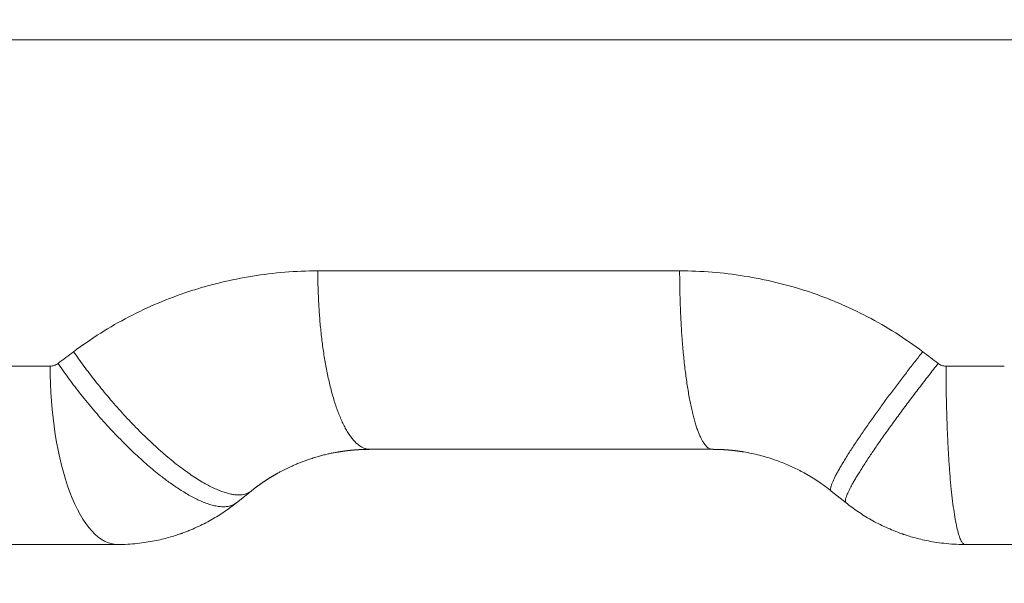
# Model space of a CAD drawing. Units: millimetres. Extents: x 0 to 594, y 0 to 420.
# Drawn here: x 144 to 170, y 263 to 277 of the extents above; entities that cross this region are included whole.
import ezdxf

# ---------------------------------------------------------------- set-up
doc = ezdxf.new("R2010")
doc.units = ezdxf.units.MM
doc.layers.add('1', color=7, linetype='Continuous', true_color=0xffffff)
doc.styles.add('Arial Unicode MS', font='Arial')
doc.dimstyles.get("Standard").update_dxf_attribs({"dimtxt": 0.18, "dimasz": 0.18, "dimexe": 0.18, "dimexo": 0.0625, "dimgap": 0.09, "dimtad": 0, "dimtih": 1, "dimtoh": 1, "dimdec": 4, "dimzin": 0, "dimdsep": 46, "dimtxsty": 'Standard', "dimcen": 0.09, "dimadec": 0, "dimazin": 0, "dimtfac": 1, "dimtdec": 4, "dimtofl": 0, "dimtmove": 0, "dimatfit": 3, "dimfxl": 1, "dimtolj": 1, "dimtzin": 0, "dimarcsym": 0})

# ---------------------------------------------------------------- blocks, each defined once
blk = doc.blocks.new('_U0')
at = {"layer": '1', "color": 1, "lineweight": 13}
for p, q in [((106.393, 287.83), (106.393, 248.215)), ((250.143, 287.83), (250.143, 248.215)), ((106.393, 249.215), (250.143, 249.215))]:
    blk.add_line(p, q, dxfattribs=at)
at = {"layer": '1', "color": 1, "lineweight": 18}
for points in [[(106.393, 249.215), (109.393, 250.019), (109.393, 248.411)], [(250.143, 249.215), (247.143, 248.411), (247.143, 250.019)]]:
    blk.add_solid(points, dxfattribs=at)
at = {"layer": '1', "color": 7, "linetype": 'Continuous', "lineweight": 13, "insert": (174.641, 249.838), "char_height": 2.5, "attachment_point": 7, "line_spacing_factor": 1.047437, "style": 'Arial Unicode MS'}
blk.add_mtext('\\fArial|b0|i0;\\W0.5108;2300', dxfattribs=at)

msp = doc.modelspace()

# ---------------------------------------------------------------- linework, layer by layer
at = {"layer": '1', "color": 3, "linetype": 'Continuous', "lineweight": 18}
for p, q in [((162.452, 266.0875), (153.4596, 266.0875)), ((150.3362, 264.9918), (149.9503, 264.6831)), ((165.9612, 264.6832), (165.5753, 264.9919)), ((187.4519, 263.5875), (169.0847, 263.5875))]:
    msp.add_line(p, q, dxfattribs=at)
at = {"layer": '1', "color": 7, "linetype": 'Continuous', "lineweight": 13}
msp.add_ellipse((146.8269, 268.275), major_axis=(0, 4.6875), ratio=0.3775778, start_param=1.5707963, end_param=3.1415927, dxfattribs=at)
for points, knots in [([(250.1433, 276.8452), (250.1433, 276.8452), (250.1329, 276.8452), (250.0897, 276.8452), (250.0568, 276.8452), (249.9665, 276.8452), (249.9091, 276.8452), (249.7676, 276.8452), (249.6835, 276.8452), (249.4866, 276.8452), (249.3738, 276.8452), (249.117, 276.8452), (248.973, 276.8452), (248.6517, 276.8452), (248.4743, 276.8452), (248.1812, 276.8452), (247.9769, 276.8452), (247.6426, 276.8452), (247.2795, 276.8452), (246.8867, 276.8452), (246.4632, 276.8452), (246.0081, 276.8452), (245.5204, 276.8452), (244.9992, 276.8452), (244.4436, 276.8452), (243.8526, 276.8452), (243.2254, 276.8452), (242.5609, 276.8452), (241.8584, 276.8452), (241.3642, 276.8452), (240.8567, 276.8452), (240.5963, 276.8452), (240.0621, 276.8452), (239.7883, 276.8452), (239.2268, 276.8452), (238.9392, 276.8452), (238.35, 276.8452), (238.0485, 276.8452), (237.4311, 276.8452), (237.1154, 276.8452), (236.4695, 276.8452), (236.1393, 276.8452), (235.4645, 276.8452), (235.1198, 276.8452), (234.4157, 276.8452), (234.0562, 276.8452), (233.3226, 276.8452), (232.9483, 276.8452), (232.1849, 276.8452), (231.7957, 276.8452), (231.0023, 276.8452), (230.5981, 276.8452), (229.7746, 276.8452), (229.3553, 276.8452), (228.5017, 276.8452), (228.0674, 276.8452), (227.1836, 276.8452), (226.7342, 276.8452), (225.8205, 276.8452), (225.3561, 276.8452), (224.4124, 276.8452), (223.9331, 276.8452), (222.9597, 276.8452), (222.4657, 276.8452), (221.463, 276.8452), (220.9543, 276.8452), (219.9226, 276.8452), (219.3995, 276.8452), (218.3393, 276.8452), (217.8021, 276.8452), (216.7139, 276.8452), (216.1629, 276.8452), (215.0474, 276.8452), (214.4828, 276.8452), (213.3407, 276.8452), (212.7631, 276.8452), (211.5951, 276.8452), (211.0048, 276.8452), (209.8119, 276.8452), (209.2094, 276.8452), (207.9925, 276.8452), (207.3783, 276.8452), (206.1386, 276.8452), (205.5132, 276.8452), (204.2518, 276.8452), (203.6159, 276.8452), (202.334, 276.8452), (201.6881, 276.8452), (200.3871, 276.8452), (199.7319, 276.8452), (198.4131, 276.8452), (197.7494, 276.8452), (196.4143, 276.8452), (195.7428, 276.8452), (194.3928, 276.8452), (193.7143, 276.8452), (192.3511, 276.8452), (191.6664, 276.8452), (190.2915, 276.8452), (189.6014, 276.8452), (188.2167, 276.8452), (187.522, 276.8452), (186.1291, 276.8452), (185.4308, 276.8452), (184.0314, 276.8452), (183.3303, 276.8452), (181.9262, 276.8452), (181.2233, 276.8452), (179.8164, 276.8452), (179.1124, 276.8452), (177.7045, 276.8452), (177.0005, 276.8452), (175.5934, 276.8452), (174.8902, 276.8452), (173.4857, 276.8452), (172.7843, 276.8452), (171.3842, 276.8452), (170.6854, 276.8452), (169.2915, 276.8452), (168.5963, 276.8452), (167.2104, 276.8452), (166.5196, 276.8452), (165.1434, 276.8452), (164.4579, 276.8452), (163.0931, 276.8452), (162.4137, 276.8452), (161.0619, 276.8452), (160.3894, 276.8452), (159.0522, 276.8452), (158.3874, 276.8452), (157.0663, 276.8452), (156.41, 276.8452), (155.1065, 276.8452), (154.4594, 276.8452), (153.1749, 276.8452), (152.5376, 276.8452), (151.2734, 276.8452), (150.6466, 276.8452), (149.404, 276.8452), (148.7882, 276.8452), (147.5683, 276.8452), (146.9641, 276.8452), (145.768, 276.8452), (145.1761, 276.8452), (144.0047, 276.8452), (143.4254, 276.8452), (142.2798, 276.8452), (141.7135, 276.8452), (140.5944, 276.8452), (140.0415, 276.8452), (138.9497, 276.8452), (138.4106, 276.8452), (137.3467, 276.8452), (136.8217, 276.8452), (135.7862, 276.8452), (135.2756, 276.8452), (134.269, 276.8452), (133.773, 276.8452), (132.7957, 276.8452), (132.3145, 276.8452), (131.3668, 276.8452), (130.9005, 276.8452), (129.9827, 276.8452), (129.5313, 276.8452), (128.6436, 276.8452), (128.2072, 276.8452), (127.3496, 276.8452), (126.9283, 276.8452), (126.1009, 276.8452), (125.6947, 276.8452), (124.8973, 276.8452), (124.5061, 276.8452), (123.7387, 276.8452), (123.3624, 276.8452), (122.6248, 276.8452), (122.2635, 276.8452), (121.5554, 276.8452), (121.2088, 276.8452), (120.5301, 276.8452), (120.198, 276.8452), (119.5483, 276.8452), (119.2306, 276.8452), (118.6095, 276.8452), (118.3061, 276.8452), (117.7132, 276.8452), (117.4238, 276.8452), (116.8586, 276.8452), (116.583, 276.8452), (116.0452, 276.8452), (115.783, 276.8452), (115.272, 276.8452), (114.7743, 276.8452), (114.0667, 276.8452), (113.3972, 276.8452), (112.7651, 276.8452), (112.1693, 276.8452), (111.6091, 276.8452), (111.0834, 276.8452), (110.5913, 276.8452), (110.1319, 276.8452), (109.7043, 276.8452), (109.3075, 276.8452), (108.9405, 276.8452), (108.6024, 276.8452), (108.3956, 276.8452), (108.099, 276.8452), (107.9193, 276.8452), (107.5935, 276.8452), (107.4474, 276.8452), (107.1865, 276.8452), (107.0716, 276.8452), (106.9713, 276.8452)], [0, 0, 0, 0, 0.0156033, 0.0156033, 0.0312286, 0.0312286, 0.046854, 0.046854, 0.0624793, 0.0624793, 0.0781047, 0.0781047, 0.09373, 0.09373, 0.1093554, 0.1093554, 0.117168, 0.1249807, 0.1327934, 0.140606, 0.1484187, 0.1562314, 0.1640441, 0.1718567, 0.1796694, 0.1874821, 0.1952948, 0.2031074, 0.2109201, 0.2187328, 0.2187328, 0.2265454, 0.2265454, 0.2343581, 0.2343581, 0.2421708, 0.2421708, 0.2499835, 0.2499835, 0.2577961, 0.2577961, 0.2656088, 0.2656088, 0.2734215, 0.2734215, 0.2812341, 0.2812341, 0.2890468, 0.2890468, 0.2968595, 0.2968595, 0.3046722, 0.3046722, 0.3124848, 0.3124848, 0.3202975, 0.3202975, 0.3281102, 0.3281102, 0.3359229, 0.3359229, 0.3437355, 0.3437355, 0.3515482, 0.3515482, 0.3593609, 0.3593609, 0.3671735, 0.3671735, 0.3749862, 0.3749862, 0.3827989, 0.3827989, 0.3906116, 0.3906116, 0.3984242, 0.3984242, 0.4062369, 0.4062369, 0.4140496, 0.4140496, 0.4218623, 0.4218623, 0.4296749, 0.4296749, 0.4374876, 0.4374876, 0.4453003, 0.4453003, 0.4531129, 0.4531129, 0.4609256, 0.4609256, 0.4687383, 0.4687383, 0.476551, 0.476551, 0.4843636, 0.4843636, 0.4921763, 0.4921763, 0.499989, 0.499989, 0.5078016, 0.5078016, 0.5156143, 0.5156143, 0.523427, 0.523427, 0.5312397, 0.5312397, 0.5390523, 0.5390523, 0.546865, 0.546865, 0.5546777, 0.5546777, 0.5624904, 0.5624904, 0.570303, 0.570303, 0.5781157, 0.5781157, 0.5859284, 0.5859284, 0.593741, 0.593741, 0.6015537, 0.6015537, 0.6093664, 0.6093664, 0.6171791, 0.6171791, 0.6249917, 0.6249917, 0.6328044, 0.6328044, 0.6406171, 0.6406171, 0.6484297, 0.6484297, 0.6562424, 0.6562424, 0.6640551, 0.6640551, 0.6718678, 0.6718678, 0.6796804, 0.6796804, 0.6874931, 0.6874931, 0.6953058, 0.6953058, 0.7031185, 0.7031185, 0.7109311, 0.7109311, 0.7187438, 0.7187438, 0.7265565, 0.7265565, 0.7343691, 0.7343691, 0.7421818, 0.7421818, 0.7499945, 0.7499945, 0.7578072, 0.7578072, 0.7656198, 0.7656198, 0.7734325, 0.7734325, 0.7812452, 0.7812452, 0.7890578, 0.7890578, 0.7968705, 0.7968705, 0.8046832, 0.8046832, 0.8124959, 0.8124959, 0.8203085, 0.8203085, 0.8281212, 0.8281212, 0.8359339, 0.8359339, 0.8437466, 0.8437466, 0.8515592, 0.8593719, 0.8671846, 0.8749972, 0.8828099, 0.8906226, 0.8984353, 0.9062479, 0.9140606, 0.9218733, 0.9296859, 0.9374986, 0.9453113, 0.953124, 0.953124, 0.9687493, 0.9687493, 0.9843747, 0.9843747, 1, 1, 1, 1]), ([(152.0876, 270.775), (152.0876, 270.653), (152.089, 270.529), (152.0949, 270.2779), (152.0993, 270.1508), (152.1115, 269.8945), (152.1193, 269.7652), (152.1383, 269.5057), (152.1496, 269.3754), (152.1759, 269.1151), (152.1909, 268.985), (152.2164, 268.7912), (152.2343, 268.6624), (152.2642, 268.471), (152.2972, 268.2821), (152.3331, 268.0962), (152.3722, 267.9141), (152.4143, 267.7363), (152.4595, 267.5636), (152.5077, 267.3967), (152.559, 267.2363), (152.6133, 267.0831), (152.6705, 266.938), (152.7305, 266.8017), (152.7933, 266.6748), (152.8588, 266.5583), (152.9042, 266.488), (152.9503, 266.4216), (152.9738, 266.3904), (153.0215, 266.3321), (153.0457, 266.3051), (153.0948, 266.2554), (153.1197, 266.2328), (153.1701, 266.1922), (153.1956, 266.1742), (153.2472, 266.1432), (153.2732, 266.1301), (153.3258, 266.109), (153.3523, 266.101), (153.4057, 266.0902), (153.4326, 266.0875), (153.4597, 266.0875)], [0, 0, 0, 0, 0.0625, 0.0625, 0.125, 0.125, 0.1875, 0.1875, 0.25, 0.25, 0.3125, 0.3125, 0.34375, 0.375, 0.40625, 0.4375, 0.46875, 0.5, 0.53125, 0.5625, 0.59375, 0.625, 0.65625, 0.6875, 0.71875, 0.75, 0.78125, 0.78125, 0.8125, 0.8125, 0.84375, 0.84375, 0.875, 0.875, 0.90625, 0.90625, 0.9375, 0.9375, 0.96875, 0.96875, 1, 1, 1, 1]), ([(161.5917, 270.775), (161.5917, 270.706), (161.592, 270.6363), (161.5931, 270.4958), (161.594, 270.425), (161.5963, 270.2826), (161.5978, 270.2109), (161.6014, 270.0669), (161.6036, 269.9946), (161.6085, 269.8495), (161.6113, 269.7767), (161.6176, 269.631), (161.6211, 269.5581), (161.6287, 269.4123), (161.6329, 269.3395), (161.642, 269.1942), (161.6468, 269.1217), (161.6573, 268.9774), (161.6629, 268.9056), (161.6748, 268.763), (161.6811, 268.6922), (161.6944, 268.5519), (161.7014, 268.4824), (161.7162, 268.3449), (161.7239, 268.277), (161.7399, 268.143), (161.7483, 268.0769), (161.7657, 267.947), (161.7747, 267.8831), (161.7934, 267.7578), (161.803, 267.6964), (161.8229, 267.5763), (161.8331, 267.5176), (161.8541, 267.4032), (161.8649, 267.3475), (161.8869, 267.2392), (161.8982, 267.1867), (161.9212, 267.085), (161.9329, 267.0358), (161.9568, 266.941), (161.9689, 266.8954), (161.9935, 266.8078), (162.0059, 266.7658), (162.0312, 266.6857), (162.0439, 266.6475), (162.0697, 266.5749), (162.0827, 266.5405), (162.1088, 266.4757), (162.122, 266.4452), (162.1485, 266.3881), (162.1618, 266.3615), (162.1884, 266.3121), (162.2018, 266.2893), (162.2286, 266.2476), (162.2419, 266.2286), (162.2687, 266.1944), (162.282, 266.1792), (162.3087, 266.1523), (162.3219, 266.1407), (162.3484, 266.121), (162.3615, 266.1129), (162.3876, 266.1), (162.4006, 266.0953), (162.4264, 266.089), (162.4392, 266.0875), (162.4519, 266.0875)], [0, 0, 0, 0, 0.03125, 0.03125, 0.0625, 0.0625, 0.09375, 0.09375, 0.125, 0.125, 0.15625, 0.15625, 0.1875, 0.1875, 0.21875, 0.21875, 0.25, 0.25, 0.28125, 0.28125, 0.3125, 0.3125, 0.34375, 0.34375, 0.375, 0.375, 0.40625, 0.40625, 0.4375, 0.4375, 0.46875, 0.46875, 0.5, 0.5, 0.53125, 0.53125, 0.5625, 0.5625, 0.59375, 0.59375, 0.625, 0.625, 0.65625, 0.65625, 0.6875, 0.6875, 0.71875, 0.71875, 0.75, 0.75, 0.78125, 0.78125, 0.8125, 0.8125, 0.84375, 0.84375, 0.875, 0.875, 0.90625, 0.90625, 0.9375, 0.9375, 0.96875, 0.96875, 1, 1, 1, 1]), ([(161.5917, 270.775), (162.1631, 270.775), (162.7284, 270.73), (163.5673, 270.5962), (163.8454, 270.5406), (164.3985, 270.4067), (164.6735, 270.3284), (165.0835, 270.1934), (165.2191, 270.1456), (165.4874, 270.045), (165.6202, 269.992), (166.0148, 269.8254), (166.2726, 269.7038), (166.7778, 269.4399), (167.0251, 269.2974), (167.5089, 268.9911), (167.7454, 268.8273), (167.9762, 268.6522)], [0, 0, 0, 0, 0.25, 0.25, 0.375, 0.375, 0.5, 0.5, 0.5625, 0.5625, 0.625, 0.625, 0.75, 0.75, 0.875, 0.875, 1, 1, 1, 1]), ([(145.6738, 268.6522), (145.7163, 268.5907), (145.7599, 268.5285), (145.8496, 268.4027), (145.8957, 268.3392), (145.99, 268.2112), (146.0384, 268.1466), (146.1373, 268.0166), (146.1879, 267.9512), (146.2912, 267.8199), (146.3439, 267.754), (146.4512, 267.6219), (146.5059, 267.5557), (146.6171, 267.4234), (146.6735, 267.3573), (146.7881, 267.2255), (146.8462, 267.1599), (146.9637, 267.0293), (147.0231, 266.9644), (147.1431, 266.8358), (147.2037, 266.7721), (147.3256, 266.6463), (147.3869, 266.5841), (147.5101, 266.4617), (147.572, 266.4015), (147.6959, 266.2834), (147.758, 266.2255), (147.8819, 266.1124), (147.9438, 266.0571), (148.0671, 265.9497), (148.1284, 265.8975), (148.2504, 265.7964), (148.3109, 265.7475), (148.4308, 265.6534), (148.4902, 265.6081), (148.6074, 265.5215), (148.6653, 265.48), (148.7793, 265.4012), (148.8353, 265.3639), (148.9454, 265.2933), (148.9993, 265.2601), (149.105, 265.198), (149.1566, 265.1691), (149.2574, 265.1157), (149.3064, 265.0911), (149.4019, 265.0464), (149.4482, 265.0261), (149.5381, 264.99), (149.5815, 264.9741), (149.6655, 264.9465), (149.7059, 264.9348), (149.7838, 264.9155), (149.8212, 264.9079), (149.8928, 264.8967), (149.9271, 264.893), (149.9926, 264.8895), (150.0237, 264.8896), (150.0829, 264.8934), (150.111, 264.897), (150.164, 264.9076), (150.189, 264.9146), (150.2361, 264.9317), (150.2581, 264.9417), (150.2993, 264.9647), (150.3184, 264.9776), (150.3362, 264.9918)], [0, 0, 0, 0, 0.03125, 0.03125, 0.0625, 0.0625, 0.09375, 0.09375, 0.125, 0.125, 0.15625, 0.15625, 0.1875, 0.1875, 0.21875, 0.21875, 0.25, 0.25, 0.28125, 0.28125, 0.3125, 0.3125, 0.34375, 0.34375, 0.375, 0.375, 0.40625, 0.40625, 0.4375, 0.4375, 0.46875, 0.46875, 0.5, 0.5, 0.53125, 0.53125, 0.5625, 0.5625, 0.59375, 0.59375, 0.625, 0.625, 0.65625, 0.65625, 0.6875, 0.6875, 0.71875, 0.71875, 0.75, 0.75, 0.78125, 0.78125, 0.8125, 0.8125, 0.84375, 0.84375, 0.875, 0.875, 0.90625, 0.90625, 0.9375, 0.9375, 0.96875, 0.96875, 1, 1, 1, 1]), ([(167.9762, 268.6522), (167.9109, 268.5695), (167.8443, 268.4847), (167.7094, 268.3117), (167.641, 268.2234), (167.5029, 268.0438), (167.4331, 267.9525), (167.2929, 267.7675), (167.2225, 267.6739), (167.1169, 267.5323), (167.0465, 267.4375), (166.9413, 267.2946), (166.8368, 267.1512), (166.7334, 267.0079), (166.6314, 266.865), (166.5312, 266.723), (166.4333, 266.5825), (166.3381, 266.4438), (166.246, 266.3076), (166.1575, 266.1744), (166.073, 266.0449), (165.9931, 265.9196), (165.9182, 265.7991), (165.8489, 265.6842), (165.7857, 265.5755), (165.7291, 265.4736), (165.6795, 265.3793), (165.6376, 265.2933), (165.6151, 265.242), (165.5954, 265.1938), (165.587, 265.1714), (165.5733, 265.1299), (165.5679, 265.1109), (165.5604, 265.0766), (165.5583, 265.0612), (165.5573, 265.0345), (165.5584, 265.0231), (165.5643, 265.0043), (165.5689, 264.997), (165.5753, 264.9918)], [0, 0, 0, 0, 0.0625, 0.0625, 0.125, 0.125, 0.1875, 0.1875, 0.25, 0.25, 0.28125, 0.3125, 0.34375, 0.375, 0.40625, 0.4375, 0.46875, 0.5, 0.53125, 0.5625, 0.59375, 0.625, 0.65625, 0.6875, 0.71875, 0.75, 0.78125, 0.8125, 0.84375, 0.84375, 0.875, 0.875, 0.90625, 0.90625, 0.9375, 0.9375, 0.96875, 0.96875, 1, 1, 1, 1]), ([(145.2642, 268.3435), (145.3113, 268.275), (145.4074, 268.1376), (145.5571, 267.9314), (145.712, 267.7255), (145.8714, 267.5206), (146.0352, 267.3174), (146.2027, 267.1165), (146.3735, 266.9187), (146.547, 266.7245), (146.7228, 266.5347), (146.9003, 266.3499), (147.0789, 266.1708), (147.2581, 265.9981), (147.4372, 265.8324), (147.6157, 265.6744), (147.7339, 265.5746), (147.822, 265.502), (147.866, 265.4663), (147.917, 265.4256), (147.9425, 265.4055), (147.9552, 265.3955), (147.9615, 265.3906), (147.9647, 265.3881), (147.9663, 265.3868), (147.9671, 265.3862), (147.9675, 265.3859), (147.9677, 265.3858), (147.9678, 265.3857), (147.9678, 265.3856), (147.9678, 265.3856), (147.9679, 265.3856), (147.9679, 265.3856), (147.9679, 265.3856), (148.0064, 265.3555), (148.0457, 265.3254), (148.126, 265.2651), (148.167, 265.2349), (148.2503, 265.1751), (148.2926, 265.1454), (148.3785, 265.0867), (148.4221, 265.0578), (148.5102, 265.0011), (148.5547, 264.9734), (148.6444, 264.9194), (148.6896, 264.8933), (148.7805, 264.843), (148.8261, 264.8189), (148.9174, 264.7733), (148.9631, 264.7518), (149.0541, 264.7117), (149.0994, 264.6932), (149.1894, 264.6598), (149.234, 264.6449), (149.3221, 264.6192), (149.3655, 264.6084), (149.4507, 264.5914), (149.4925, 264.5853), (149.5738, 264.5783), (149.6134, 264.5774), (149.6898, 264.5814), (149.7266, 264.5864), (149.7969, 264.6025), (149.8304, 264.6138), (149.8777, 264.6358), (149.893, 264.6441), (149.9151, 264.6577), (149.926, 264.6649), (149.9383, 264.6738), (149.9444, 264.6784), (149.9474, 264.6808), (149.9489, 264.682), (149.9496, 264.6826), (149.95, 264.6829), (149.9502, 264.683), (149.9502, 264.6831), (149.9503, 264.6831), (149.9503, 264.6831), (149.9503, 264.6831), (149.9503, 264.6832), (149.9503, 264.6832)], [0, 0, 0, 0, 0.03125, 0.0625, 0.09375, 0.125, 0.15625, 0.1875, 0.21875, 0.25, 0.28125, 0.3125, 0.34375, 0.375, 0.40625, 0.4375, 0.46875, 0.46875, 0.484375, 0.4921875, 0.4960938, 0.4980469, 0.4990234, 0.4995117, 0.4997559, 0.4998779, 0.499939, 0.4999695, 0.4999847, 0.4999924, 0.4999962, 0.4999981, 0.4999981, 0.5, 0.5, 0.53125, 0.53125, 0.5625, 0.5625, 0.59375, 0.59375, 0.625, 0.625, 0.65625, 0.65625, 0.6875, 0.6875, 0.71875, 0.71875, 0.75, 0.75, 0.78125, 0.78125, 0.8125, 0.8125, 0.84375, 0.84375, 0.875, 0.875, 0.90625, 0.90625, 0.9375, 0.9375, 0.96875, 0.96875, 0.984375, 0.984375, 0.9921875, 0.9960938, 0.9980469, 0.9990234, 0.9995117, 0.9997559, 0.9998779, 0.999939, 0.9999695, 0.9999695, 0.9999847, 0.9999847, 1, 1, 1, 1]), ([(168.3831, 268.3435), (168.3418, 268.2913), (168.3003, 268.2387), (168.2172, 268.1327), (168.1754, 268.0793), (168.0918, 267.9719), (168.0499, 267.9179), (167.9662, 267.8095), (167.9243, 267.755), (167.8406, 267.6458), (167.7989, 267.5911), (167.7156, 267.4814), (167.6741, 267.4266), (167.5916, 267.3169), (167.5505, 267.2621), (167.469, 267.1528), (167.4285, 267.0983), (167.3484, 266.9897), (167.3087, 266.9357), (167.2301, 266.8282), (167.1914, 266.7748), (167.1148, 266.669), (167.0771, 266.6165), (167.0029, 266.5125), (166.9664, 266.4611), (166.8948, 266.3596), (166.8597, 266.3095), (166.791, 266.2107), (166.7575, 266.1621), (166.692, 266.0665), (166.6601, 266.0196), (166.5981, 265.9275), (166.568, 265.8825), (166.5097, 265.7943), (166.4815, 265.7513), (166.4271, 265.6674), (166.4009, 265.6265), (166.3506, 265.5471), (166.3265, 265.5086), (166.2804, 265.4339), (166.2585, 265.3978), (166.2168, 265.3282), (166.1971, 265.2946), (166.1598, 265.2301), (166.1423, 265.1992), (166.1096, 265.14), (166.0944, 265.1117), (166.0662, 265.0579), (166.0533, 265.0323), (166.0296, 264.984), (166.0189, 264.9612), (165.9997, 264.9183), (165.9912, 264.8982), (165.9764, 264.8607), (165.9701, 264.8434), (165.9596, 264.8113), (165.9555, 264.7966), (165.9491, 264.7698), (165.947, 264.7578), (165.9447, 264.7362), (165.9446, 264.7267), (165.9462, 264.7101), (165.948, 264.7031), (165.9533, 264.6913), (165.9568, 264.6867), (165.9612, 264.6832)], [0, 0, 0, 0, 0.03125, 0.03125, 0.0625, 0.0625, 0.09375, 0.09375, 0.125, 0.125, 0.15625, 0.15625, 0.1875, 0.1875, 0.21875, 0.21875, 0.25, 0.25, 0.28125, 0.28125, 0.3125, 0.3125, 0.34375, 0.34375, 0.375, 0.375, 0.40625, 0.40625, 0.4375, 0.4375, 0.46875, 0.46875, 0.5, 0.5, 0.53125, 0.53125, 0.5625, 0.5625, 0.59375, 0.59375, 0.625, 0.625, 0.65625, 0.65625, 0.6875, 0.6875, 0.71875, 0.71875, 0.75, 0.75, 0.78125, 0.78125, 0.8125, 0.8125, 0.84375, 0.84375, 0.875, 0.875, 0.90625, 0.90625, 0.9375, 0.9375, 0.96875, 0.96875, 1, 1, 1, 1]), ([(168.5889, 268.275), (168.5889, 268.1216), (168.5897, 267.9682), (168.5929, 267.6629), (168.5953, 267.511), (168.6017, 267.21), (168.6057, 267.0611), (168.6151, 266.7675), (168.6206, 266.6229), (168.633, 266.3394), (168.64, 266.2006), (168.6553, 265.93), (168.6636, 265.7983), (168.6817, 265.5432), (168.6913, 265.4198), (168.7119, 265.1827), (168.7228, 265.0689), (168.7458, 264.8519), (168.7578, 264.7488), (168.7829, 264.5542), (168.7959, 264.4627), (168.8229, 264.2922), (168.8368, 264.2133), (168.8654, 264.0686), (168.8801, 264.003), (168.9101, 263.8856), (168.9254, 263.8338), (168.9564, 263.7448), (168.9721, 263.7075), (169.0039, 263.6476), (169.02, 263.6251), (169.0523, 263.595), (169.0685, 263.5875), (169.0847, 263.5875)], [0, 0, 0, 0, 0.0625, 0.0625, 0.125, 0.125, 0.1875, 0.1875, 0.25, 0.25, 0.3125, 0.3125, 0.375, 0.375, 0.4375, 0.4375, 0.5, 0.5, 0.5625, 0.5625, 0.625, 0.625, 0.6875, 0.6875, 0.75, 0.75, 0.8125, 0.8125, 0.875, 0.875, 0.9375, 0.9375, 1, 1, 1, 1])]:
    msp.add_open_spline(points, degree=3, knots=knots, dxfattribs=at)
at = {"layer": '1', "color": 3, "linetype": 'Continuous', "lineweight": 18}
for points, knots in [([(145.6738, 268.6522), (145.9051, 268.8265), (146.1419, 268.9896), (146.6258, 269.2944), (146.873, 269.4362), (147.3776, 269.6989), (147.635, 269.8199), (148.1601, 270.0414), (148.4277, 270.1419), (148.8371, 270.277), (148.9749, 270.3194), (149.2511, 270.3984), (149.3897, 270.435), (149.807, 270.5364), (150.0873, 270.5928), (150.6518, 270.6834), (150.9361, 270.7176), (151.5088, 270.7634), (151.7972, 270.775), (152.0877, 270.775)], [0, 0, 0, 0, 0.125, 0.125, 0.25, 0.25, 0.375, 0.375, 0.5, 0.5, 0.5625, 0.5625, 0.625, 0.625, 0.75, 0.75, 0.875, 0.875, 1, 1, 1, 1]), ([(145.057, 268.275), (145.0939, 268.275), (145.1303, 268.2807), (145.2009, 268.3037), (145.2339, 268.3206), (145.2642, 268.3435)], [0, 0, 0, 0, 0.5, 0.5, 1, 1, 1, 1]), ([(168.3831, 268.3435), (168.4127, 268.321), (168.4452, 268.3041), (168.5157, 268.2808), (168.5518, 268.275), (168.5889, 268.275)], [0, 0, 0, 0, 0.5, 0.5, 1, 1, 1, 1]), ([(153.4597, 266.0875), (153.457, 266.0875), (153.4515, 266.0875), (153.4434, 266.0875), (153.4352, 266.0874), (153.4271, 266.0874), (153.4189, 266.0873), (153.4106, 266.0873), (153.4024, 266.0872), (153.3942, 266.0871), (153.3859, 266.087), (153.3777, 266.0868), (153.3694, 266.0867), (153.3611, 266.0865), (153.3528, 266.0864), (153.3444, 266.0862), (153.3361, 266.086), (153.3277, 266.0858), (153.3194, 266.0855), (153.311, 266.0853), (153.3026, 266.085), (153.2941, 266.0848), (153.2857, 266.0845), (153.2773, 266.0842), (153.2688, 266.0839), (153.2603, 266.0835), (153.2518, 266.0832), (153.2433, 266.0828), (153.2348, 266.0824), (153.2263, 266.0821), (153.2177, 266.0816), (153.2091, 266.0812), (153.2006, 266.0808), (153.192, 266.0803), (153.1834, 266.0799), (153.1747, 266.0794), (153.1661, 266.0789), (153.1575, 266.0784), (153.1488, 266.0778), (153.1401, 266.0773), (153.1314, 266.0767), (153.1227, 266.0761), (153.114, 266.0755), (153.1052, 266.0749), (153.0965, 266.0743), (153.0877, 266.0737), (153.0789, 266.073), (153.0702, 266.0723), (153.0613, 266.0716), (153.0525, 266.0709), (153.0437, 266.0702), (153.0348, 266.0694), (153.026, 266.0687), (153.0171, 266.0679), (153.0082, 266.0671), (152.9993, 266.0663), (152.9904, 266.0654), (152.9815, 266.0646), (152.9725, 266.0637), (152.9636, 266.0628), (152.9546, 266.0619), (152.9456, 266.061), (152.9366, 266.0601), (152.9276, 266.0591), (152.9186, 266.0581), (152.9095, 266.0571), (152.9005, 266.0561), (152.8914, 266.0551), (152.8823, 266.0541), (152.8732, 266.053), (152.8641, 266.0519), (152.855, 266.0508), (152.8459, 266.0497), (152.8367, 266.0485), (152.8276, 266.0474), (152.8184, 266.0462), (152.8092, 266.045), (152.8, 266.0438), (152.7908, 266.0426), (152.7816, 266.0413), (152.7724, 266.04), (152.7631, 266.0387), (152.7539, 266.0374), (152.7446, 266.0361), (152.7353, 266.0348), (152.726, 266.0334), (152.7167, 266.032), (152.7074, 266.0306), (152.698, 266.0292), (152.6887, 266.0277), (152.6793, 266.0262), (152.67, 266.0247), (152.6606, 266.0232), (152.6512, 266.0217), (152.6418, 266.0202), (152.6323, 266.0186), (152.6229, 266.017), (152.5849, 266.0105), (152.516, 265.998), (152.4138, 265.9773), (152.3044, 265.9527), (152.1878, 265.9236), (152.0644, 265.8895), (151.9343, 265.8498), (151.8293, 265.8146), (151.7513, 265.7867), (151.7022, 265.7685), (151.6533, 265.7499), (151.6045, 265.7307), (151.556, 265.711), (151.5077, 265.6908), (151.4596, 265.6701), (151.415, 265.6504), (151.3738, 265.6317), (151.3359, 265.6141), (151.2982, 265.5962), (151.2607, 265.578), (151.2232, 265.5595), (151.1859, 265.5407), (151.1488, 265.5215), (151.1117, 265.502), (151.0749, 265.4822), (151.0443, 265.4654), (151.02, 265.4519), (151.002, 265.4418), (150.9841, 265.4316), (150.9663, 265.4215), (150.9487, 265.4113), (150.9312, 265.4011), (150.9138, 265.3908), (150.8966, 265.3806), (150.8795, 265.3703), (150.8625, 265.3601), (150.8457, 265.3498), (150.829, 265.3395), (150.8124, 265.3292), (150.7959, 265.3189), (150.7796, 265.3086), (150.7634, 265.2983), (150.7474, 265.2879), (150.7315, 265.2776), (150.7157, 265.2673), (150.7, 265.257), (150.6845, 265.2466), (150.6691, 265.2363), (150.6538, 265.226), (150.6386, 265.2157), (150.6236, 265.2054), (150.6087, 265.1951), (150.5939, 265.1848), (150.5793, 265.1745), (150.5647, 265.1642), (150.5503, 265.1539), (150.536, 265.1437), (150.5219, 265.1334), (150.5078, 265.1232), (150.4939, 265.113), (150.4801, 265.1028), (150.4664, 265.0926), (150.4529, 265.0824), (150.4395, 265.0723), (150.4261, 265.0621), (150.4129, 265.052), (150.3999, 265.0419), (150.3869, 265.0319), (150.3741, 265.0218), (150.3613, 265.0118), (150.3487, 265.0018), (150.3404, 264.9952), (150.3362, 264.9918)], [0, 0, 0, 0, 0.0023719, 0.0047487, 0.0071304, 0.009517, 0.0119086, 0.014305, 0.0167064, 0.0191127, 0.0215239, 0.02394, 0.026361, 0.0287869, 0.0312178, 0.0336536, 0.0360943, 0.0385399, 0.0409904, 0.0434459, 0.0459062, 0.0483715, 0.0508417, 0.0533168, 0.0557968, 0.0582818, 0.0607717, 0.0632665, 0.0657662, 0.0682708, 0.0707804, 0.0732948, 0.0758142, 0.0783385, 0.0808678, 0.0834019, 0.085941, 0.088485, 0.0910339, 0.0935877, 0.0961465, 0.0987102, 0.1012788, 0.1038523, 0.1064308, 0.1090141, 0.1116024, 0.1141956, 0.1167938, 0.1193968, 0.1220048, 0.1246178, 0.1272356, 0.1298584, 0.132486, 0.1351187, 0.1377562, 0.1403987, 0.1430461, 0.1456984, 0.1483556, 0.1510178, 0.1536849, 0.1563569, 0.1590338, 0.1617157, 0.1644025, 0.1670943, 0.1697909, 0.1724925, 0.175199, 0.1779104, 0.1806268, 0.1833481, 0.1860743, 0.1888055, 0.1915416, 0.1942826, 0.1970285, 0.1997794, 0.2025352, 0.2052959, 0.2080616, 0.2108322, 0.2136077, 0.2163881, 0.2191735, 0.2219638, 0.2247591, 0.2275593, 0.2303644, 0.2331744, 0.2359894, 0.2388093, 0.2416341, 0.2444639, 0.2472986, 0.2501382, 0.2787088, 0.3096765, 0.3430413, 0.3788033, 0.4169626, 0.4575193, 0.5004733, 0.516109, 0.5317449, 0.547381, 0.5630174, 0.578654, 0.5942909, 0.6099281, 0.6255654, 0.63801, 0.6504563, 0.6629046, 0.6753547, 0.6878067, 0.7002605, 0.7127163, 0.7251739, 0.7376334, 0.7500948, 0.7562811, 0.7624338, 0.7685531, 0.7746388, 0.780691, 0.7867098, 0.792695, 0.7986467, 0.8045649, 0.8104496, 0.8163008, 0.8221185, 0.8279027, 0.8336535, 0.8393707, 0.8450544, 0.8507046, 0.8563214, 0.8619046, 0.8674544, 0.8729707, 0.8784535, 0.8839028, 0.8893186, 0.894701, 0.9000499, 0.9053653, 0.9106472, 0.9158957, 0.9211107, 0.9262922, 0.9314402, 0.9365548, 0.9416359, 0.9466836, 0.9516978, 0.9566785, 0.9616258, 0.9665396, 0.97142, 0.976267, 0.9810805, 0.9858605, 0.9906071, 0.9953203, 1, 1, 1, 1]), ([(165.5753, 264.9918), (165.573, 264.9937), (165.5683, 264.9975), (165.5612, 265.0031), (165.5541, 265.0087), (165.547, 265.0143), (165.5399, 265.0199), (165.5328, 265.0255), (165.5257, 265.0311), (165.5186, 265.0366), (165.5114, 265.0421), (165.5043, 265.0477), (165.4971, 265.0532), (165.49, 265.0587), (165.4828, 265.0641), (165.4756, 265.0696), (165.4684, 265.075), (165.4612, 265.0805), (165.454, 265.0859), (165.4468, 265.0913), (165.4396, 265.0967), (165.4324, 265.102), (165.4252, 265.1074), (165.4179, 265.1127), (165.4107, 265.1181), (165.4034, 265.1234), (165.3962, 265.1287), (165.3889, 265.134), (165.3816, 265.1393), (165.3743, 265.1445), (165.367, 265.1498), (165.3597, 265.155), (165.3524, 265.1602), (165.3451, 265.1654), (165.3378, 265.1706), (165.3304, 265.1758), (165.3231, 265.1809), (165.3158, 265.1861), (165.3084, 265.1912), (165.301, 265.1963), (165.2937, 265.2014), (165.2863, 265.2065), (165.2789, 265.2116), (165.2715, 265.2166), (165.2641, 265.2217), (165.2567, 265.2267), (165.2493, 265.2317), (165.2419, 265.2367), (165.2345, 265.2417), (165.227, 265.2466), (165.2196, 265.2516), (165.2122, 265.2565), (165.2047, 265.2615), (165.1973, 265.2664), (165.1898, 265.2713), (165.1823, 265.2761), (165.1748, 265.281), (165.1673, 265.2859), (165.1599, 265.2907), (165.1524, 265.2955), (165.1448, 265.3003), (165.1373, 265.3051), (165.1298, 265.3099), (165.1223, 265.3147), (165.1148, 265.3194), (165.1072, 265.3242), (165.0997, 265.3289), (165.0921, 265.3336), (165.0846, 265.3383), (165.077, 265.3429), (165.0694, 265.3476), (165.0618, 265.3523), (165.0543, 265.3569), (165.0467, 265.3615), (165.0391, 265.3661), (165.0315, 265.3707), (165.0239, 265.3753), (165.0162, 265.3798), (165.0086, 265.3844), (165.001, 265.3889), (164.9934, 265.3934), (164.9857, 265.3979), (164.9781, 265.4024), (164.9704, 265.4069), (164.9628, 265.4113), (164.9551, 265.4158), (164.9474, 265.4202), (164.9398, 265.4246), (164.9321, 265.429), (164.9244, 265.4334), (164.9167, 265.4378), (164.909, 265.4421), (164.9013, 265.4464), (164.8936, 265.4508), (164.8859, 265.4551), (164.8781, 265.4594), (164.8704, 265.4637), (164.8156, 265.4939), (164.7126, 265.5483), (164.5596, 265.6226), (164.4044, 265.6916), (164.2469, 265.7552), (164.0755, 265.8178), (163.8893, 265.8779), (163.6878, 265.9339), (163.483, 265.9815), (163.3402, 266.0085), (163.2608, 266.0216), (163.2458, 266.0241), (163.2308, 266.0265), (163.2157, 266.0288), (163.2006, 266.0311), (163.1855, 266.0334), (163.1704, 266.0356), (163.1552, 266.0378), (163.1401, 266.0399), (163.1249, 266.042), (163.1097, 266.0441), (163.0944, 266.0461), (163.0792, 266.048), (163.0639, 266.0499), (163.0486, 266.0518), (163.0332, 266.0536), (163.0179, 266.0554), (163.0025, 266.0571), (162.9871, 266.0588), (162.9717, 266.0604), (162.9563, 266.062), (162.9408, 266.0635), (162.9253, 266.065), (162.9098, 266.0665), (162.8943, 266.0679), (162.8788, 266.0693), (162.8632, 266.0706), (162.8476, 266.0718), (162.832, 266.073), (162.8164, 266.0742), (162.8008, 266.0753), (162.7851, 266.0764), (162.7694, 266.0774), (162.7537, 266.0784), (162.738, 266.0793), (162.7222, 266.0802), (162.7065, 266.081), (162.6907, 266.0818), (162.6749, 266.0825), (162.6591, 266.0832), (162.6433, 266.0838), (162.6274, 266.0844), (162.6115, 266.085), (162.5956, 266.0854), (162.5797, 266.0859), (162.5638, 266.0863), (162.5479, 266.0866), (162.5319, 266.0869), (162.5159, 266.0871), (162.4999, 266.0873), (162.4839, 266.0874), (162.4679, 266.0875), (162.4572, 266.0875), (162.4519, 266.0875)], [0, 0, 0, 0, 0.0026243, 0.0052481, 0.0078715, 0.0104945, 0.013117, 0.0157391, 0.0183607, 0.0209819, 0.0236026, 0.0262229, 0.0288428, 0.0314622, 0.0340812, 0.0366997, 0.0393178, 0.0419355, 0.0445527, 0.0471695, 0.0497859, 0.0524018, 0.0550173, 0.0576324, 0.060247, 0.0628612, 0.065475, 0.0680883, 0.0707012, 0.0733137, 0.0759257, 0.0785373, 0.0811485, 0.0837593, 0.0863696, 0.0889795, 0.091589, 0.0941981, 0.0968067, 0.0994149, 0.1020227, 0.1046301, 0.107237, 0.1098435, 0.1124496, 0.1150553, 0.1176606, 0.1202654, 0.1228699, 0.1254739, 0.1280775, 0.1306806, 0.1332834, 0.1358857, 0.1384877, 0.1410892, 0.1436903, 0.146291, 0.1488913, 0.1514912, 0.1540906, 0.1566897, 0.1592883, 0.1618866, 0.1644844, 0.1670818, 0.1696788, 0.1722754, 0.1748716, 0.1774674, 0.1800628, 0.1826578, 0.1852524, 0.1878466, 0.1904404, 0.1930338, 0.1956267, 0.1982193, 0.2008115, 0.2034033, 0.2059947, 0.2085857, 0.2111763, 0.2137665, 0.2163563, 0.2189457, 0.2215347, 0.2241233, 0.2267115, 0.2292994, 0.2318868, 0.2344739, 0.2370605, 0.2396468, 0.2422327, 0.2448182, 0.2474033, 0.249988, 0.2998402, 0.3497663, 0.399771, 0.4498588, 0.5000342, 0.5617044, 0.6239133, 0.6866688, 0.7499786, 0.7545374, 0.7591023, 0.7636732, 0.7682501, 0.7728331, 0.7774222, 0.7820174, 0.7866186, 0.7912259, 0.7958393, 0.8004588, 0.8050843, 0.809716, 0.8143537, 0.8189975, 0.8236474, 0.8283034, 0.8329655, 0.8376337, 0.842308, 0.8469884, 0.8516749, 0.8563675, 0.8610663, 0.8657711, 0.8704821, 0.8751992, 0.8799224, 0.8846518, 0.8893873, 0.8941289, 0.8988766, 0.9036305, 0.9083905, 0.9131566, 0.9179289, 0.9227074, 0.9274919, 0.9322827, 0.9370796, 0.9418826, 0.9466918, 0.9515072, 0.9563287, 0.9611564, 0.9659902, 0.9708302, 0.9756764, 0.9805288, 0.9853873, 0.990252, 0.9951229, 1, 1, 1, 1]), ([(149.9503, 264.6832), (149.9009, 264.6436), (149.7991, 264.5653), (149.6379, 264.4509), (149.4678, 264.3402), (149.2889, 264.234), (149.1012, 264.133), (148.9047, 264.0379), (148.7678, 263.979), (148.6631, 263.9367), (148.6101, 263.9161), (148.5475, 263.8928), (148.5159, 263.8814), (148.5001, 263.8758), (148.4921, 263.873), (148.4882, 263.8716), (148.4862, 263.8709), (148.4852, 263.8705), (148.4847, 263.8703), (148.4844, 263.8702), (148.4843, 263.8702), (148.4842, 263.8702), (148.4842, 263.8702), (148.4842, 263.8702), (148.4842, 263.8702), (148.4381, 263.854), (148.3893, 263.8376), (148.2859, 263.8048), (148.2314, 263.7885), (148.1166, 263.7563), (148.0563, 263.7406), (147.9299, 263.7103), (147.8638, 263.6957), (147.7257, 263.6685), (147.6537, 263.6558), (147.5039, 263.633), (147.4261, 263.6229), (147.2646, 263.606), (147.181, 263.5993), (147.0081, 263.59), (146.9188, 263.5875), (146.8269, 263.5875)], [0, 0, 0, 0, 0.0625, 0.125, 0.1875, 0.25, 0.3125, 0.375, 0.4375, 0.4375, 0.46875, 0.484375, 0.4921875, 0.4960938, 0.4980469, 0.4990234, 0.4995117, 0.4997559, 0.4998779, 0.499939, 0.4999695, 0.4999847, 0.4999924, 0.4999924, 0.5, 0.5, 0.5625, 0.5625, 0.625, 0.625, 0.6875, 0.6875, 0.75, 0.75, 0.8125, 0.8125, 0.875, 0.875, 0.9375, 0.9375, 1, 1, 1, 1]), ([(169.0847, 263.5875), (168.985, 263.5875), (168.8889, 263.5905), (168.7045, 263.6011), (168.6162, 263.6088), (168.4472, 263.6276), (168.3666, 263.6387), (168.2133, 263.6634), (168.1406, 263.6769), (168.003, 263.7054), (167.9381, 263.7203), (167.816, 263.7507), (167.7588, 263.7662), (167.652, 263.7968), (167.6023, 263.812), (167.5335, 263.8341), (167.5115, 263.8414), (167.4799, 263.852), (167.4644, 263.8573), (167.4469, 263.8633), (167.4383, 263.8663), (167.4341, 263.8678), (167.432, 263.8685), (167.4309, 263.8689), (167.4304, 263.8691), (167.4301, 263.8692), (167.43, 263.8692), (167.4299, 263.8693), (167.4299, 263.8693), (167.4299, 263.8693), (167.4299, 263.8693), (167.4299, 263.8693), (167.4299, 263.8693), (167.3561, 263.8952), (167.2838, 263.9225), (167.1424, 263.9795), (167.0733, 264.0093), (166.9382, 264.0711), (166.8723, 264.103), (166.7436, 264.1689), (166.6808, 264.2027), (166.5585, 264.272), (166.499, 264.3075), (166.383, 264.3797), (166.3266, 264.4165), (166.2169, 264.4911), (166.1636, 264.529), (166.0601, 264.6055), (166.0099, 264.6442), (165.9612, 264.6832)], [0, 0, 0, 0, 0.0625, 0.0625, 0.125, 0.125, 0.1875, 0.1875, 0.25, 0.25, 0.3125, 0.3125, 0.375, 0.375, 0.4375, 0.4375, 0.46875, 0.46875, 0.484375, 0.4921875, 0.4960938, 0.4980469, 0.4990234, 0.4995117, 0.4997559, 0.4998779, 0.499939, 0.4999695, 0.4999847, 0.4999924, 0.4999962, 0.4999962, 0.5, 0.5, 0.5625, 0.5625, 0.625, 0.625, 0.6875, 0.6875, 0.75, 0.75, 0.8125, 0.8125, 0.875, 0.875, 0.9375, 0.9375, 1, 1, 1, 1]), ([(146.8269, 263.5875), (145.6349, 263.5875), (144.4569, 263.5875), (142.1301, 263.5875), (140.9811, 263.5875), (139.5639, 263.5875), (139.2812, 263.5875), (138.7185, 263.5875), (138.4385, 263.5875), (137.6027, 263.5875), (137.051, 263.5875), (135.4127, 263.5875), (134.3429, 263.5875), (132.2495, 263.5875), (131.2258, 263.5875), (129.2267, 263.5875), (128.2512, 263.5875), (126.3514, 263.5875), (125.4269, 263.5875), (124.0815, 263.5875), (123.6399, 263.5875), (122.771, 263.5875), (122.3461, 263.5875), (121.1006, 263.5875), (120.3093, 263.5875), (118.8076, 263.5875), (118.0974, 263.5875), (116.7624, 263.5875), (116.1378, 263.5875), (115.4869, 263.5875), (115.4153, 263.5875), (115.2735, 263.5875), (115.2034, 263.5875), (114.9957, 263.5875), (114.8606, 263.5875), (114.4656, 263.5875), (114.2159, 263.5875), (113.5079, 263.5875), (113.0906, 263.5875), (112.3687, 263.5875), (112.064, 263.5875), (111.6953, 263.5875), (111.5872, 263.5875), (111.4477, 263.5875), (111.4049, 263.5875), (111.3275, 263.5875), (111.2927, 263.5875), (111.1389, 263.5875), (111.079, 263.5875), (111.0808, 263.5875)], [0, 0, 0, 0, 0.0625, 0.0625, 0.125, 0.125, 0.140625, 0.140625, 0.15625, 0.15625, 0.1875, 0.1875, 0.25, 0.25, 0.3125, 0.3125, 0.375, 0.375, 0.4375, 0.4375, 0.46875, 0.46875, 0.5, 0.5, 0.5625, 0.5625, 0.625, 0.625, 0.6875, 0.6875, 0.6953125, 0.6953125, 0.703125, 0.703125, 0.71875, 0.71875, 0.75, 0.75, 0.8125, 0.8125, 0.875, 0.875, 0.90625, 0.90625, 0.921875, 0.921875, 0.9375, 0.9375, 1, 1, 1, 1])]:
    msp.add_open_spline(points, degree=3, knots=knots, dxfattribs=at)
at = {"layer": '1', "color": 7, "linetype": 'Continuous', "lineweight": 13}
for points, weights in [([(152.0877, 270.775), (155.1733, 270.775), (158.346, 270.775), (161.5917, 270.775)], [0.517785786454, 0.513322884304, 0.509699873139, 0.506916752958]), ([(107.1526, 268.275), (110.2474, 268.275), (122.3922, 268.275), (145.057, 268.275)], [0.873384076352, 0.695002719845, 0.580536599079, 0.529985714054]), ([(168.5889, 268.275), (169.0982, 268.275), (169.6084, 268.275), (170.1193, 268.275)], [0.502287778053, 0.50204491233, 0.501821383194, 0.501617190645])]:
    msp.add_rational_spline(points, weights, degree=3, dxfattribs=at)
for points in [[(145.2642, 268.3435), (145.4004, 268.4464), (145.5369, 268.5493), (145.6738, 268.6522)], [(167.9762, 268.6522), (168.1117, 268.5493), (168.2474, 268.4464), (168.3831, 268.3435)]]:
    msp.add_open_spline(points, degree=3, dxfattribs=at)

# ---------------------------------------------------------------- dimensions: what is measured, and where the dimension line sits
dim = msp.add_linear_dim(base=(250.1433, 249.2153), p1=(106.3933, 292.1813), p2=(250.1433, 292.1813), dimstyle='Standard', override={"dimtxt": 2.5, "dimasz": 3, "dimexe": 1, "dimexo": 0, "dimgap": 1.25, "dimtad": 1, "dimtih": 1, "dimtoh": 0, "dimdec": 0, "dimlfac": 16, "dimzin": 8, "dimdsep": 46, "dimlunit": 2, "dimtxsty": 'Arial Unicode MS', "dimsah": 1, "dimse1": 0, "dimse2": 0, "dimsd1": 0, "dimsd2": 0, "dimclrd": 1, "dimclre": 1, "dimclrt": 7, "dimtol": 0, "dimtm": -0.1, "dimtfac": 0.7, "dimtdec": 2, "dimtofl": 1, "dimtmove": 0, "dimtzin": 8, "dimlwd": 13, "dimlwe": 13}, dxfattribs=at)
dim.commit()
dim.dimension.update_dxf_attribs({"geometry": '_U0', "text_midpoint": (178.2683, 249.2153), "dimtype": 160})

doc.saveas('drawing.dxf')
